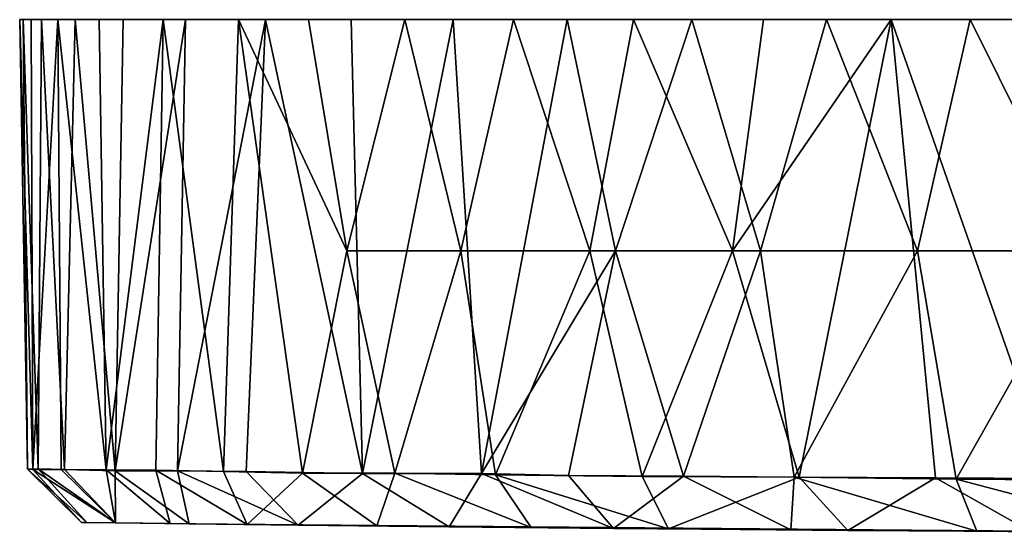
# Model space of a CAD drawing. Units: inches. Extents: x -2.95 to 2.95, y -1.06 to 1.06.
# Drawn here: x -2.95 to -1.49, y 0.29 to 1.06 of the extents above; entities that cross this region are included whole.
import ezdxf

# ---------------------------------------------------------------- set-up
doc = ezdxf.new("R2010")
doc.units = ezdxf.units.IN
doc.layers.get('0').update_dxf_attribs({"true_color": 0xc2ced6})

msp = doc.modelspace()

# ---------------------------------------------------------------- linework, layer by layer
for points in [[(-2.3089, 1.0551), (-2.4608, 1.0551), (-2.9547, 1.0551), (-2.3089, 1.0551)], [(-2.9495, 1.0551), (-2.9547, 1.0551), (-2.4608, 1.0551), (-2.9495, 1.0551)], [(-2.3089, 1.0551), (-2.9547, 1.0551), (-2.9374, 1.0551), (-2.3089, 1.0551)], [(-2.9547, 1.0551), (-2.9432, 0.3852), (-2.9349, 0.3848), (-2.9547, 1.0551)], [(-2.9349, 0.3848), (-2.9374, 1.0551), (-2.9547, 1.0551), (-2.9349, 0.3848)], [(-2.9432, 0.3852), (-2.9547, 1.0551), (-2.9495, 1.0551), (-2.9432, 0.3852)], [(-2.4608, 1.0551), (-2.5886, 1.055), (-2.9495, 1.0551), (-2.4608, 1.0551)], [(-2.5886, 1.055), (-2.922, 1.0551), (-2.9495, 1.0551), (-2.5886, 1.055)], [(-2.9495, 1.0551), (-2.922, 1.0551), (-2.9273, 0.3855), (-2.9495, 1.0551)], [(-2.9432, 0.3852), (-2.9495, 1.0551), (-2.9273, 0.3855), (-2.9432, 0.3852)], [(-2.3089, 1.0551), (-2.9374, 1.0551), (-2.1394, 1.0551), (-2.3089, 1.0551)], [(-2.1394, 1.0551), (-2.9374, 1.0551), (-2.8978, 1.0551), (-2.1394, 1.0551)], [(-2.8978, 1.0551), (-2.9374, 1.0551), (-2.9349, 0.3848), (-2.8978, 1.0551)], [(-2.9349, 0.3848), (-2.8927, 0.3845), (-2.8978, 1.0551), (-2.9349, 0.3848)], [(-2.8878, 0.3845), (-2.9273, 0.3855), (-2.922, 1.0551), (-2.8878, 0.3845)], [(-2.7076, 1.0551), (-2.922, 1.0551), (-2.5886, 1.055), (-2.7076, 1.0551)], [(-2.922, 1.0551), (-2.7076, 1.0551), (-2.8722, 1.0551), (-2.922, 1.0551)], [(-2.922, 1.0551), (-2.8722, 1.0551), (-2.8878, 0.3845), (-2.922, 1.0551)], [(-2.1394, 1.0551), (-2.8978, 1.0551), (-1.9536, 1.0551), (-2.1394, 1.0551)], [(-2.8361, 1.0551), (-1.9536, 1.0551), (-2.8978, 1.0551), (-2.8361, 1.0551)], [(-2.8978, 1.0551), (-2.8927, 0.3845), (-2.826, 0.3844), (-2.8978, 1.0551)], [(-2.826, 0.3844), (-2.8361, 1.0551), (-2.8978, 1.0551), (-2.826, 0.3844)], [(-2.8124, 0.3828), (-2.8878, 0.3845), (-2.8722, 1.0551), (-2.8124, 0.3828)], [(-2.8005, 1.0551), (-2.8722, 1.0551), (-2.7076, 1.0551), (-2.8005, 1.0551)], [(-2.8722, 1.0551), (-2.8005, 1.0551), (-2.8124, 0.3828), (-2.8722, 1.0551)], [(-1.753, 1.0551), (-1.9536, 1.0551), (-2.8361, 1.0551), (-1.753, 1.0551)], [(-1.753, 1.0551), (-2.8361, 1.0551), (-2.7412, 1.0551), (-1.753, 1.0551)], [(-2.7412, 1.0551), (-2.8361, 1.0551), (-2.826, 0.3844), (-2.7412, 1.0551)], [(-2.826, 0.3844), (-2.7519, 0.3839), (-2.7412, 1.0551), (-2.826, 0.3844)], [(-2.8124, 0.3828), (-2.8005, 1.0551), (-2.7076, 1.0551), (-2.8124, 0.3828)], [(-2.7076, 1.0551), (-2.7198, 0.3827), (-2.8124, 0.3828), (-2.7076, 1.0551)], [(-2.7412, 1.0551), (-2.7519, 0.3839), (-2.6511, 0.3819), (-2.7412, 1.0551)], [(-1.5391, 1.0551), (-1.753, 1.0551), (-2.7412, 1.0551), (-1.5391, 1.0551)], [(-2.7412, 1.0551), (-2.629, 1.0551), (-1.5391, 1.0551), (-2.7412, 1.0551)], [(-2.6511, 0.3819), (-2.629, 1.0551), (-2.7412, 1.0551), (-2.6511, 0.3819)], [(-2.7198, 0.3827), (-2.7076, 1.0551), (-2.5886, 1.055), (-2.7198, 0.3827)], [(-2.5886, 1.055), (-2.6172, 0.3815), (-2.7198, 0.3827), (-2.5886, 1.055)], [(-2.629, 1.0551), (-2.6511, 0.3819), (-2.5333, 0.379), (-2.629, 1.0551)], [(-2.629, 1.0551), (-1.3135, 1.0551), (-1.5391, 1.0551), (-2.629, 1.0551)], [(-2.629, 1.0551), (-2.5244, 1.0551), (-1.3135, 1.0551), (-2.629, 1.0551)], [(-2.5333, 0.379), (-2.4677, 0.7106), (-2.629, 1.0551), (-2.5333, 0.379)], [(-2.5244, 1.0551), (-2.629, 1.0551), (-2.4677, 0.7106), (-2.5244, 1.0551)], [(-2.4442, 0.3788), (-2.6172, 0.3815), (-2.5886, 1.055), (-2.4442, 0.3788)], [(-2.5886, 1.055), (-2.4608, 1.0551), (-2.4442, 0.3788), (-2.5886, 1.055)], [(-2.5244, 1.0551), (-1.0984, 1.0551), (-1.3135, 1.0551), (-2.5244, 1.0551)], [(-2.3809, 1.0551), (-1.0984, 1.0551), (-2.5244, 1.0551), (-2.3809, 1.0551)], [(-2.3809, 1.0551), (-2.5244, 1.0551), (-2.4677, 0.7106), (-2.3809, 1.0551)], [(-2.4677, 0.7106), (-2.2976, 0.7106), (-2.3809, 1.0551), (-2.4677, 0.7106)], [(-2.4442, 0.3788), (-2.4608, 1.0551), (-2.3089, 1.0551), (-2.4442, 0.3788)], [(-2.3089, 1.0551), (-2.2667, 0.3785), (-2.4442, 0.3788), (-2.3089, 1.0551)], [(-1.0984, 1.0551), (-2.3809, 1.0551), (-0.8358, 1.0551), (-1.0984, 1.0551)], [(-0.8358, 1.0551), (-2.3809, 1.0551), (-2.2193, 1.0551), (-0.8358, 1.0551)], [(-2.2976, 0.7106), (-2.2193, 1.0551), (-2.3809, 1.0551), (-2.2976, 0.7106)], [(-2.2667, 0.3785), (-2.3089, 1.0551), (-2.1394, 1.0551), (-2.2667, 0.3785)], [(-2.2193, 1.0551), (-2.2976, 0.7106), (-2.1054, 0.7106), (-2.2193, 1.0551)], [(-2.1394, 1.0551), (-2.0673, 0.7106), (-2.2667, 0.3785), (-2.1394, 1.0551)], [(-0.8358, 1.0551), (-2.2193, 1.0551), (-0.584, 1.0551), (-0.8358, 1.0551)], [(-2.0408, 1.0551), (-0.584, 1.0551), (-2.2193, 1.0551), (-2.0408, 1.0551)], [(-2.1054, 0.7106), (-2.0408, 1.0551), (-2.2193, 1.0551), (-2.1054, 0.7106)], [(-2.0673, 0.7106), (-2.1394, 1.0551), (-1.9536, 1.0551), (-2.0673, 0.7106)], [(-2.0408, 1.0551), (-2.1054, 0.7106), (-1.8929, 0.7106), (-2.0408, 1.0551)], [(-1.9536, 1.0551), (-1.8513, 0.7106), (-2.0673, 0.7106), (-1.9536, 1.0551)], [(-2.0408, 1.0551), (-0.3295, 1.0551), (-0.584, 1.0551), (-2.0408, 1.0551)], [(-1.8469, 1.0551), (-0.3295, 1.0551), (-2.0408, 1.0551), (-1.8469, 1.0551)], [(-1.8929, 0.7106), (-1.8469, 1.0551), (-2.0408, 1.0551), (-1.8929, 0.7106)], [(-1.9536, 1.0551), (-1.753, 1.0551), (-1.8513, 0.7106), (-1.9536, 1.0551)], [(-1.6567, 1.0551), (-1.8929, 0.7106), (-1.7937, 0.3731), (-1.6567, 1.0551)], [(-1.6567, 1.0551), (-1.8469, 1.0551), (-1.8929, 0.7106), (-1.6567, 1.0551)], [(-1.6175, 0.7106), (-1.8513, 0.7106), (-1.753, 1.0551), (-1.6175, 0.7106)], [(-1.8469, 1.0551), (-0.0724, 1.0551), (-0.3295, 1.0551), (-1.8469, 1.0551)], [(-1.8469, 1.0551), (-1.6567, 1.0551), (-0.0724, 1.0551), (-1.8469, 1.0551)], [(-1.7937, 0.3731), (-1.5907, 0.3722), (-1.6567, 1.0551), (-1.7937, 0.3731)], [(-1.753, 1.0551), (-1.5391, 1.0551), (-1.6175, 0.7106), (-1.753, 1.0551)], [(-0.0724, 1.0551), (-1.6567, 1.0551), (0.1851, 1.0551), (-0.0724, 1.0551)], [(-1.4184, 1.0551), (0.1851, 1.0551), (-1.6567, 1.0551), (-1.4184, 1.0551)], [(-1.4169, 0.3715), (-1.4184, 1.0551), (-1.6567, 1.0551), (-1.4169, 0.3715)], [(-1.6567, 1.0551), (-1.5907, 0.3722), (-1.4169, 0.3715), (-1.6567, 1.0551)], [(-1.3681, 0.7106), (-1.6175, 0.7106), (-1.5391, 1.0551), (-1.3681, 0.7106)], [(-1.5391, 1.0551), (-1.3135, 1.0551), (-1.3681, 0.7106), (-1.5391, 1.0551)], [(-2.5333, 0.379), (-2.396, 0.379), (-2.4677, 0.7106), (-2.5333, 0.379)], [(-2.2976, 0.7106), (-2.4677, 0.7106), (-2.396, 0.379), (-2.2976, 0.7106)], [(-2.396, 0.379), (-2.2461, 0.3767), (-2.2976, 0.7106), (-2.396, 0.379)], [(-2.1054, 0.7106), (-2.2976, 0.7106), (-2.2461, 0.3767), (-2.1054, 0.7106)], [(-2.2667, 0.3785), (-2.0673, 0.7106), (-2.1372, 0.3756), (-2.2667, 0.3785)], [(-2.2461, 0.3767), (-2.0275, 0.3744), (-2.1054, 0.7106), (-2.2461, 0.3767)], [(-1.966, 0.3748), (-2.1372, 0.3756), (-2.0673, 0.7106), (-1.966, 0.3748)], [(-1.8929, 0.7106), (-2.1054, 0.7106), (-2.0275, 0.3744), (-1.8929, 0.7106)], [(-1.966, 0.3748), (-2.0673, 0.7106), (-1.8513, 0.7106), (-1.966, 0.3748)], [(-2.0275, 0.3744), (-1.7937, 0.3731), (-1.8929, 0.7106), (-2.0275, 0.3744)], [(-1.8513, 0.7106), (-1.8012, 0.3734), (-1.966, 0.3748), (-1.8513, 0.7106)], [(-1.8012, 0.3734), (-1.8513, 0.7106), (-1.6175, 0.7106), (-1.8012, 0.3734)], [(-1.6175, 0.7106), (-1.56, 0.3705), (-1.8012, 0.3734), (-1.6175, 0.7106)], [(-1.56, 0.3705), (-1.6175, 0.7106), (-1.3681, 0.7106), (-1.56, 0.3705)], [(-1.3681, 0.7106), (-1.269, 0.3683), (-1.56, 0.3705), (-1.3681, 0.7106)], [(-2.8547, 0.3057), (-2.9432, 0.3852), (-2.9273, 0.3855), (-2.8547, 0.3057)], [(-2.8547, 0.3057), (-2.8625, 0.3057), (-2.9432, 0.3852), (-2.8547, 0.3057)], [(-2.8625, 0.3057), (-2.9349, 0.3848), (-2.9432, 0.3852), (-2.8625, 0.3057)], [(-2.8625, 0.3057), (-2.812, 0.3052), (-2.9349, 0.3848), (-2.8625, 0.3057)], [(-2.812, 0.3052), (-2.8927, 0.3845), (-2.9349, 0.3848), (-2.812, 0.3052)], [(-2.812, 0.3052), (-2.8547, 0.3057), (-2.9273, 0.3855), (-2.812, 0.3052)], [(-2.812, 0.3052), (-2.9273, 0.3855), (-2.8878, 0.3845), (-2.812, 0.3052)], [(-2.812, 0.3052), (-2.826, 0.3844), (-2.8927, 0.3845), (-2.812, 0.3052)], [(-2.812, 0.3052), (-2.8878, 0.3845), (-2.8124, 0.3828), (-2.812, 0.3052)], [(-2.812, 0.3052), (-2.7306, 0.3041), (-2.826, 0.3844), (-2.812, 0.3052)], [(-2.7306, 0.3041), (-2.7519, 0.3839), (-2.826, 0.3844), (-2.7306, 0.3041)], [(-2.7025, 0.3037), (-2.812, 0.3052), (-2.8124, 0.3828), (-2.7025, 0.3037)], [(-2.7025, 0.3037), (-2.8124, 0.3828), (-2.7198, 0.3827), (-2.7025, 0.3037)], [(-2.7306, 0.3041), (-2.6158, 0.3028), (-2.7519, 0.3839), (-2.7306, 0.3041)], [(-2.6158, 0.3028), (-2.6511, 0.3819), (-2.7519, 0.3839), (-2.6158, 0.3028)], [(-2.54, 0.3019), (-2.7025, 0.3037), (-2.7198, 0.3827), (-2.54, 0.3019)], [(-2.54, 0.3019), (-2.7198, 0.3827), (-2.6172, 0.3815), (-2.54, 0.3019)], [(-2.6158, 0.3028), (-2.5333, 0.379), (-2.6511, 0.3819), (-2.6158, 0.3028)], [(-2.54, 0.3019), (-2.6172, 0.3815), (-2.4442, 0.3788), (-2.54, 0.3019)], [(-2.6158, 0.3028), (-2.4228, 0.3006), (-2.5333, 0.379), (-2.6158, 0.3028)], [(-2.3153, 0.2994), (-2.54, 0.3019), (-2.4442, 0.3788), (-2.3153, 0.2994)], [(-2.4228, 0.3006), (-2.396, 0.379), (-2.5333, 0.379), (-2.4228, 0.3006)], [(-2.3153, 0.2994), (-2.4442, 0.3788), (-2.2667, 0.3785), (-2.3153, 0.2994)], [(-2.4228, 0.3006), (-2.1929, 0.2982), (-2.396, 0.379), (-2.4228, 0.3006)], [(-2.1929, 0.2982), (-2.2461, 0.3767), (-2.396, 0.379), (-2.1929, 0.2982)], [(-2.3153, 0.2994), (-2.2667, 0.3785), (-2.0705, 0.297), (-2.3153, 0.2994)], [(-2.2667, 0.3785), (-2.1372, 0.3756), (-2.0705, 0.297), (-2.2667, 0.3785)], [(-2.2461, 0.3767), (-2.1929, 0.2982), (-1.9883, 0.2963), (-2.2461, 0.3767)], [(-1.9883, 0.2963), (-2.0275, 0.3744), (-2.2461, 0.3767), (-1.9883, 0.2963)], [(-2.0705, 0.297), (-2.1372, 0.3756), (-1.966, 0.3748), (-2.0705, 0.297)], [(-1.8061, 0.2947), (-2.0705, 0.297), (-1.966, 0.3748), (-1.8061, 0.2947)], [(-1.7937, 0.3731), (-2.0275, 0.3744), (-1.9883, 0.2963), (-1.7937, 0.3731)], [(-1.7216, 0.2938), (-1.7937, 0.3731), (-1.9883, 0.2963), (-1.7216, 0.2938)], [(-1.8061, 0.2947), (-1.966, 0.3748), (-1.8012, 0.3734), (-1.8061, 0.2947)], [(-1.8061, 0.2947), (-1.8012, 0.3734), (-1.5291, 0.2926), (-1.8061, 0.2947)], [(-1.8012, 0.3734), (-1.56, 0.3705), (-1.5291, 0.2926), (-1.8012, 0.3734)], [(-1.7216, 0.2938), (-1.5907, 0.3722), (-1.7937, 0.3731), (-1.7216, 0.2938)], [(-1.7216, 0.2938), (-1.4491, 0.2921), (-1.5907, 0.3722), (-1.7216, 0.2938)], [(-1.4491, 0.2921), (-1.4169, 0.3715), (-1.5907, 0.3722), (-1.4491, 0.2921)], [(-1.2588, 0.2909), (-1.5291, 0.2926), (-1.56, 0.3705), (-1.2588, 0.2909)], [(-1.2588, 0.2909), (-1.56, 0.3705), (-1.269, 0.3683), (-1.2588, 0.2909)], [(-2.8547, 0.3057), (-2.812, 0.3052), (-2.8625, 0.3057), (-2.8547, 0.3057)], [(-2.812, 0.3052), (-2.812, 0.3052), (-2.8547, 0.3057), (-2.812, 0.3052)], [(-2.812, 0.3052), (-2.7025, 0.3037), (-2.812, 0.3052), (-2.812, 0.3052)], [(-2.812, 0.3052), (-2.7025, 0.3037), (-2.7306, 0.3041), (-2.812, 0.3052)], [(-2.7025, 0.3037), (-2.6158, 0.3028), (-2.7306, 0.3041), (-2.7025, 0.3037)], [(-1.2868, 0.2911), (-2.7025, 0.3037), (-2.54, 0.3019), (-1.2868, 0.2911)], [(-2.6158, 0.3028), (-2.7025, 0.3037), (-1.2868, 0.2911), (-2.6158, 0.3028)], [(-2.4228, 0.3006), (-2.6158, 0.3028), (-1.2251, 0.2907), (-2.4228, 0.3006)], [(-1.2868, 0.2911), (-1.2251, 0.2907), (-2.6158, 0.3028), (-1.2868, 0.2911)], [(-2.3153, 0.2994), (-1.2868, 0.2911), (-2.54, 0.3019), (-2.3153, 0.2994)], [(-1.2251, 0.2907), (-1.1384, 0.2902), (-2.4228, 0.3006), (-1.2251, 0.2907)], [(-2.1929, 0.2982), (-2.4228, 0.3006), (-1.1384, 0.2902), (-2.1929, 0.2982)], [(-2.3153, 0.2994), (-2.0705, 0.297), (-1.3194, 0.2913), (-2.3153, 0.2994)], [(-1.2868, 0.2911), (-2.3153, 0.2994), (-1.3194, 0.2913), (-1.2868, 0.2911)], [(-1.9883, 0.2963), (-2.1929, 0.2982), (-1.1384, 0.2902), (-1.9883, 0.2963)], [(-1.8061, 0.2947), (-1.2869, 0.291), (-2.0705, 0.297), (-1.8061, 0.2947)], [(-1.325, 0.2913), (-1.3194, 0.2913), (-2.0705, 0.297), (-1.325, 0.2913)], [(-1.2869, 0.291), (-1.325, 0.2913), (-2.0705, 0.297), (-1.2869, 0.291)], [(-1.7216, 0.2938), (-1.9883, 0.2963), (-0.9951, 0.2896), (-1.7216, 0.2938)], [(-1.1384, 0.2902), (-0.9951, 0.2896), (-1.9883, 0.2963), (-1.1384, 0.2902)], [(-1.5291, 0.2926), (-1.2251, 0.2907), (-1.8061, 0.2947), (-1.5291, 0.2926)], [(-1.2251, 0.2907), (-1.2869, 0.291), (-1.8061, 0.2947), (-1.2251, 0.2907)], [(-0.9951, 0.2896), (-0.5715, 0.2881), (-1.7216, 0.2938), (-0.9951, 0.2896)], [(-1.4491, 0.2921), (-1.7216, 0.2938), (-0.5715, 0.2881), (-1.4491, 0.2921)], [(-1.1384, 0.2902), (-1.5291, 0.2926), (-1.2588, 0.2909), (-1.1384, 0.2902)], [(-1.1384, 0.2902), (-1.2251, 0.2907), (-1.5291, 0.2926), (-1.1384, 0.2902)]]:
    msp.add_lwpolyline(points)

doc.saveas('drawing.dxf')
